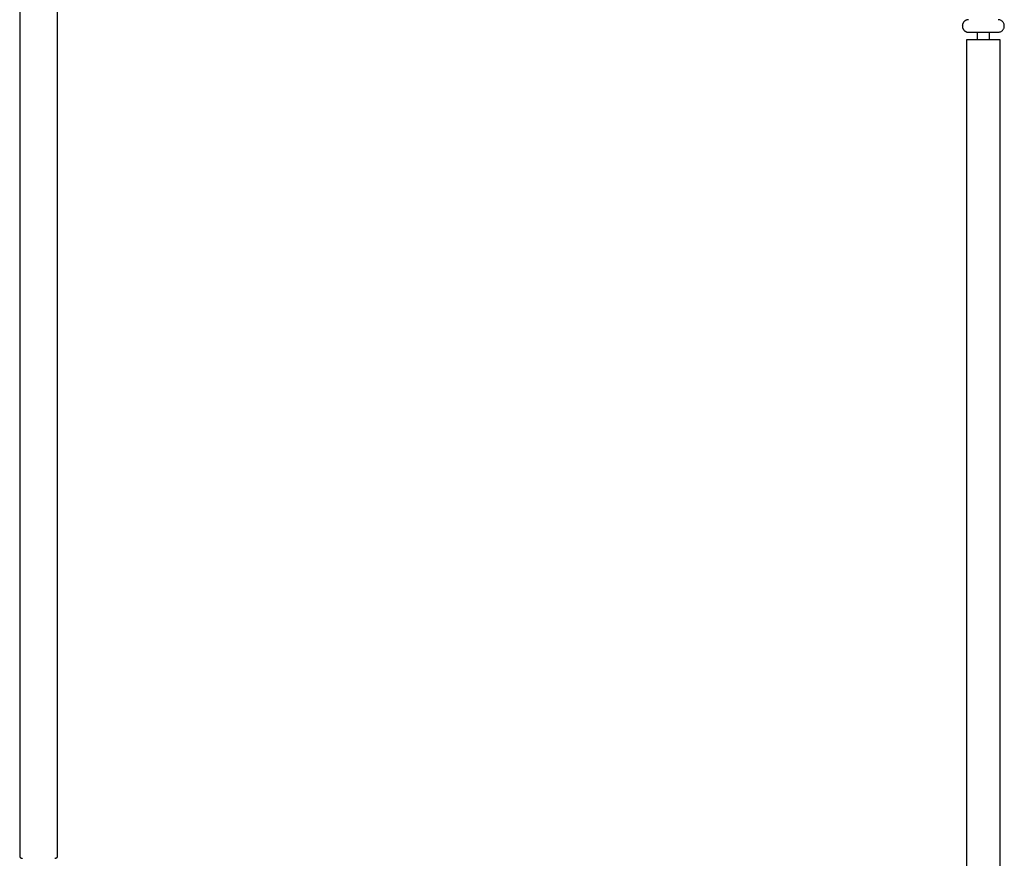
# Model space of a CAD drawing. Extents: x -67 to 67, y -31 to 31.
# Drawn here: x -53 to -48, y -21 to -17 of the extents above; entities that cross this region are included whole.
import ezdxf

# ---------------------------------------------------------------- set-up
doc = ezdxf.new("R2010")
doc.units = 0
doc.layers.get('0').update_dxf_attribs({"linetype": 'CONTINUOUS'})

msp = doc.modelspace()

# ---------------------------------------------------------------- linework, layer by layer
at = {"color": 0}
for points in [[(-52.9, 6.4361), (-52.9, -21.0893)], [(-52.9, 6.4361), (-52.9, -21.0893)], [(-52.9, 6.4361), (-52.9, -21.0893)], [(-52.9, 6.4361), (-52.9, -21.0893)], [(-52.9, 6.4361), (-52.9, -21.0893)], [(-52.9, 6.4361), (-52.9, -21.0893)], [(-52.9, 6.4361), (-52.9, -21.0893)], [(-52.9, 6.4361), (-52.9, -21.0893)], [(-52.9, 6.4361), (-52.9, -21.0893)], [(-52.9, 6.4361), (-52.9, -21.0893)], [(-52.9, 6.4361), (-52.9, -21.0893)], [(-52.9, 6.4361), (-52.9, -21.0893)], [(-52.9, 6.4361), (-52.9, -21.0893)], [(-52.9, 6.4361), (-52.9, -21.0893)], [(-52.9, 6.4361), (-52.9, -21.0893)], [(-52.9, 6.4361), (-52.9, -21.0893)], [(-52.9, 6.4361), (-52.9, -21.0893)], [(-52.9, 6.4361), (-52.9, -21.0893)], [(-52.9, 6.4361), (-52.9, -21.0893)], [(-52.9, 6.4361), (-52.9, -21.0893)], [(-52.9, 6.4361), (-52.9, -21.0893)], [(-52.72, -21.0893), (-52.72, 6.4361)], [(-52.72, -21.0893), (-52.72, 6.4361)], [(-52.72, -21.0893), (-52.72, 6.4361)], [(-52.72, -21.0893), (-52.72, 6.4361)], [(-52.72, -21.0893), (-52.72, 6.4361)], [(-52.72, -21.0893), (-52.72, 6.4361)], [(-52.72, -21.0893), (-52.72, 6.4361)], [(-52.72, -21.0893), (-52.72, 6.4361)], [(-52.72, -21.0893), (-52.72, 6.4361)], [(-52.72, -21.0893), (-52.72, 6.4361)], [(-52.72, -21.0893), (-52.72, 6.4361)], [(-52.72, -21.0893), (-52.72, 6.4361)], [(-52.72, -21.0893), (-52.72, 6.4361)], [(-52.72, -21.0893), (-52.72, 6.4361)], [(-52.72, -21.0893), (-52.72, 6.4361)], [(-52.72, -21.0893), (-52.72, 6.4361)], [(-52.72, -21.0893), (-52.72, 6.4361)], [(-52.72, -21.0893), (-52.72, 6.4361)], [(-52.72, -21.0893), (-52.72, 6.4361)], [(-52.72, -21.0893), (-52.72, 6.4361)], [(-52.72, -21.0893), (-52.72, 6.4361)], [(-48.38, -17.1035), (-48.38, -17.1035), (-48.3813, -17.1035), (-48.3828, -17.1035), (-48.3843, -17.1036), (-48.3858, -17.1039), (-48.3871, -17.1042), (-48.3886, -17.1046), (-48.39, -17.1051), (-48.3915, -17.1057), (-48.3927, -17.1062), (-48.394, -17.1068), (-48.3952, -17.1075), (-48.3966, -17.1084), (-48.3977, -17.1092), (-48.3989, -17.1101), (-48.4, -17.111), (-48.4012, -17.1122), (-48.4012, -17.1122), (-48.4021, -17.1131), (-48.4031, -17.1143), (-48.404, -17.1155), (-48.4049, -17.1167), (-48.4055, -17.1179), (-48.4063, -17.1192), (-48.4069, -17.1204), (-48.4077, -17.1219), (-48.408, -17.1231), (-48.4086, -17.1246), (-48.4089, -17.126), (-48.4094, -17.1275), (-48.4095, -17.129), (-48.4098, -17.1305), (-48.4098, -17.132), (-48.41, -17.1335)], [(-48.21, -17.1335), (-48.21, -17.1335), (-48.2101, -17.1303), (-48.2105, -17.1273), (-48.2112, -17.1244), (-48.2123, -17.1217), (-48.2134, -17.119), (-48.215, -17.1166), (-48.2167, -17.1142), (-48.2187, -17.1122), (-48.2207, -17.1102), (-48.2231, -17.1085), (-48.2255, -17.1069), (-48.2282, -17.1058), (-48.2309, -17.1047), (-48.2338, -17.104), (-48.2368, -17.1036), (-48.24, -17.1035)], [(-48.41, -17.1335), (-48.41, -17.1335), (-48.4098, -17.1347), (-48.4098, -17.1362), (-48.4095, -17.1377), (-48.4094, -17.1392), (-48.4089, -17.1405), (-48.4086, -17.142), (-48.408, -17.1434), (-48.4077, -17.1449), (-48.4069, -17.1461), (-48.4063, -17.1474), (-48.4055, -17.1486), (-48.4049, -17.15), (-48.404, -17.1511), (-48.4031, -17.1523), (-48.4021, -17.1535), (-48.4012, -17.1547), (-48.4012, -17.1547), (-48.4, -17.1556), (-48.3989, -17.1566), (-48.3977, -17.1575), (-48.3966, -17.1584), (-48.3952, -17.159), (-48.394, -17.1598), (-48.3927, -17.1604), (-48.3915, -17.1612), (-48.39, -17.1615), (-48.3886, -17.1621), (-48.3871, -17.1624), (-48.3858, -17.1629), (-48.3843, -17.163), (-48.3828, -17.1633), (-48.3813, -17.1633), (-48.38, -17.1635)], [(-48.38, -17.1635), (-48.38, -17.1635)], [(-48.38, -17.1635), (-48.24, -17.1635)], [(-48.38, -17.1635), (-48.24, -17.1635)], [(-48.38, -17.1635), (-48.24, -17.1635)], [(-48.38, -17.1635), (-48.24, -17.1635)], [(-48.38, -17.1635), (-48.24, -17.1635)], [(-48.38, -17.1635), (-48.24, -17.1635)], [(-48.38, -17.1635), (-48.24, -17.1635)], [(-48.38, -17.1635), (-48.24, -17.1635)], [(-48.38, -17.1635), (-48.24, -17.1635)], [(-48.38, -17.1635), (-48.24, -17.1635)], [(-48.38, -17.1635), (-48.24, -17.1635)], [(-48.38, -17.1635), (-48.24, -17.1635)], [(-48.38, -17.1635), (-48.24, -17.1635)], [(-48.38, -17.1635), (-48.24, -17.1635)], [(-48.38, -17.1635), (-48.24, -17.1635)], [(-48.38, -17.1635), (-48.24, -17.1635)], [(-48.38, -17.1635), (-48.24, -17.1635)], [(-48.38, -17.1635), (-48.24, -17.1635)], [(-48.38, -17.1635), (-48.24, -17.1635)], [(-48.38, -17.1635), (-48.24, -17.1635)], [(-48.38, -17.1635), (-48.24, -17.1635)], [(-48.34, -17.1635), (-48.34, -17.1635)], [(-48.34, -17.1635), (-48.34, -17.2)], [(-48.34, -17.1635), (-48.34, -17.2)], [(-48.34, -17.1635), (-48.34, -17.2)], [(-48.34, -17.1635), (-48.34, -17.2)], [(-48.34, -17.1635), (-48.34, -17.2)], [(-48.34, -17.1635), (-48.34, -17.2)], [(-48.34, -17.1635), (-48.34, -17.2)], [(-48.34, -17.1635), (-48.34, -17.2)], [(-48.34, -17.1635), (-48.34, -17.2)], [(-48.34, -17.1635), (-48.34, -17.2)], [(-48.34, -17.1635), (-48.34, -17.2)], [(-48.34, -17.1635), (-48.34, -17.2)], [(-48.34, -17.1635), (-48.34, -17.2)], [(-48.34, -17.1635), (-48.34, -17.2)], [(-48.34, -17.1635), (-48.34, -17.2)], [(-48.34, -17.1635), (-48.34, -17.2)], [(-48.34, -17.1635), (-48.34, -17.2)], [(-48.34, -17.1635), (-48.34, -17.2)], [(-48.34, -17.1635), (-48.34, -17.2)], [(-48.34, -17.1635), (-48.34, -17.2)], [(-48.34, -17.1635), (-48.34, -17.2)], [(-48.28, -17.1635), (-48.28, -17.1635)], [(-48.28, -17.2), (-48.28, -17.1635)], [(-48.28, -17.2), (-48.28, -17.1635)], [(-48.28, -17.2), (-48.28, -17.1635)], [(-48.28, -17.2), (-48.28, -17.1635)], [(-48.28, -17.2), (-48.28, -17.1635)], [(-48.28, -17.2), (-48.28, -17.1635)], [(-48.28, -17.2), (-48.28, -17.1635)], [(-48.28, -17.2), (-48.28, -17.1635)], [(-48.28, -17.2), (-48.28, -17.1635)], [(-48.28, -17.2), (-48.28, -17.1635)], [(-48.28, -17.2), (-48.28, -17.1635)], [(-48.28, -17.2), (-48.28, -17.1635)], [(-48.28, -17.2), (-48.28, -17.1635)], [(-48.28, -17.2), (-48.28, -17.1635)], [(-48.28, -17.2), (-48.28, -17.1635)], [(-48.28, -17.2), (-48.28, -17.1635)], [(-48.28, -17.2), (-48.28, -17.1635)], [(-48.28, -17.2), (-48.28, -17.1635)], [(-48.28, -17.2), (-48.28, -17.1635)], [(-48.28, -17.2), (-48.28, -17.1635)], [(-48.28, -17.2), (-48.28, -17.1635)], [(-48.24, -17.1635), (-48.24, -17.1635), (-48.2368, -17.1632), (-48.2338, -17.1628), (-48.2309, -17.162), (-48.2282, -17.161), (-48.2255, -17.1596), (-48.2231, -17.1582), (-48.2207, -17.1564), (-48.2187, -17.1546), (-48.2167, -17.1523), (-48.215, -17.1501), (-48.2134, -17.1475), (-48.2123, -17.145), (-48.2112, -17.1421), (-48.2105, -17.1394), (-48.2101, -17.1364), (-48.21, -17.1335)], [(-48.24, -17.1635), (-48.24, -17.1635)], [(-48.39, -17.2), (-48.39, -17.2)], [(-48.31, -17.2), (-48.39, -17.2)], [(-48.31, -17.2), (-48.39, -17.2)], [(-48.31, -17.2), (-48.39, -17.2)], [(-48.31, -17.2), (-48.39, -17.2)], [(-48.31, -17.2), (-48.39, -17.2)], [(-48.31, -17.2), (-48.39, -17.2)], [(-48.31, -17.2), (-48.39, -17.2)], [(-48.31, -17.2), (-48.39, -17.2)], [(-48.31, -17.2), (-48.39, -17.2)], [(-48.31, -17.2), (-48.39, -17.2)], [(-48.31, -17.2), (-48.39, -17.2)], [(-48.31, -17.2), (-48.39, -17.2)], [(-48.31, -17.2), (-48.39, -17.2)], [(-48.31, -17.2), (-48.39, -17.2)], [(-48.31, -17.2), (-48.39, -17.2)], [(-48.31, -17.2), (-48.39, -17.2)], [(-48.31, -17.2), (-48.39, -17.2)], [(-48.31, -17.2), (-48.39, -17.2)], [(-48.31, -17.2), (-48.39, -17.2)], [(-48.31, -17.2), (-48.39, -17.2)], [(-48.31, -17.2), (-48.39, -17.2)], [(-48.39, -17.2), (-48.39, -17.2)], [(-48.39, -17.2), (-48.39, -27.594)], [(-48.39, -17.2), (-48.39, -27.594)], [(-48.39, -17.2), (-48.39, -27.594)], [(-48.39, -17.2), (-48.39, -27.594)], [(-48.39, -17.2), (-48.39, -27.594)], [(-48.39, -17.2), (-48.39, -27.594)], [(-48.39, -17.2), (-48.39, -27.594)], [(-48.39, -17.2), (-48.39, -27.594)], [(-48.39, -17.2), (-48.39, -27.594)], [(-48.39, -17.2), (-48.39, -27.594)], [(-48.39, -17.2), (-48.39, -27.594)], [(-48.39, -17.2), (-48.39, -27.594)], [(-48.39, -17.2), (-48.39, -27.594)], [(-48.39, -17.2), (-48.39, -27.594)], [(-48.39, -17.2), (-48.39, -27.594)], [(-48.39, -17.2), (-48.39, -27.594)], [(-48.39, -17.2), (-48.39, -27.594)], [(-48.39, -17.2), (-48.39, -27.594)], [(-48.39, -17.2), (-48.39, -27.594)], [(-48.39, -17.2), (-48.39, -27.594)], [(-48.39, -17.2), (-48.39, -27.594)], [(-48.34, -17.2), (-48.34, -17.2)], [(-48.31, -17.2), (-48.31, -17.2)], [(-48.31, -17.2), (-48.31, -17.2)], [(-48.23, -17.2), (-48.31, -17.2)], [(-48.23, -17.2), (-48.31, -17.2)], [(-48.23, -17.2), (-48.31, -17.2)], [(-48.23, -17.2), (-48.31, -17.2)], [(-48.23, -17.2), (-48.31, -17.2)], [(-48.23, -17.2), (-48.31, -17.2)], [(-48.23, -17.2), (-48.31, -17.2)], [(-48.23, -17.2), (-48.31, -17.2)], [(-48.23, -17.2), (-48.31, -17.2)], [(-48.23, -17.2), (-48.31, -17.2)], [(-48.23, -17.2), (-48.31, -17.2)], [(-48.23, -17.2), (-48.31, -17.2)], [(-48.23, -17.2), (-48.31, -17.2)], [(-48.23, -17.2), (-48.31, -17.2)], [(-48.23, -17.2), (-48.31, -17.2)], [(-48.23, -17.2), (-48.31, -17.2)], [(-48.23, -17.2), (-48.31, -17.2)], [(-48.23, -17.2), (-48.31, -17.2)], [(-48.23, -17.2), (-48.31, -17.2)], [(-48.23, -17.2), (-48.31, -17.2)], [(-48.23, -17.2), (-48.31, -17.2)], [(-48.28, -17.2), (-48.28, -17.2)], [(-48.23, -17.2), (-48.23, -17.2)], [(-48.23, -17.2), (-48.23, -17.2)], [(-48.23, -27.594), (-48.23, -17.2)], [(-48.23, -27.594), (-48.23, -17.2)], [(-48.23, -27.594), (-48.23, -17.2)], [(-48.23, -27.594), (-48.23, -17.2)], [(-48.23, -27.594), (-48.23, -17.2)], [(-48.23, -27.594), (-48.23, -17.2)], [(-48.23, -27.594), (-48.23, -17.2)], [(-48.23, -27.594), (-48.23, -17.2)], [(-48.23, -27.594), (-48.23, -17.2)], [(-48.23, -27.594), (-48.23, -17.2)], [(-48.23, -27.594), (-48.23, -17.2)], [(-48.23, -27.594), (-48.23, -17.2)], [(-48.23, -27.594), (-48.23, -17.2)], [(-48.23, -27.594), (-48.23, -17.2)], [(-48.23, -27.594), (-48.23, -17.2)], [(-48.23, -27.594), (-48.23, -17.2)], [(-48.23, -27.594), (-48.23, -17.2)], [(-48.23, -27.594), (-48.23, -17.2)], [(-48.23, -27.594), (-48.23, -17.2)], [(-48.23, -27.594), (-48.23, -17.2)], [(-48.23, -27.594), (-48.23, -17.2)], [(-52.9, -21.0892), (-52.8999, -21.09), (-52.8999, -21.09), (-52.8996, -21.09), (-52.8996, -21.09), (-52.8996, -21.09), (-52.8996, -21.09), (-52.8996, -21.09), (-52.8996, -21.09), (-52.8996, -21.09), (-52.8996, -21.0903), (-52.8995, -21.0903), (-52.8995, -21.0903), (-52.8995, -21.0903), (-52.8995, -21.0905), (-52.8995, -21.0905), (-52.8995, -21.0905), (-52.8995, -21.0905), (-52.8995, -21.0908), (-52.8995, -21.0908), (-52.8992, -21.0908), (-52.8992, -21.0908), (-52.8992, -21.0908), (-52.8992, -21.0908), (-52.8992, -21.0908), (-52.8992, -21.0908), (-52.8992, -21.0908), (-52.8992, -21.0911), (-52.8989, -21.0911), (-52.8989, -21.0911), (-52.8989, -21.0911), (-52.8989, -21.0913), (-52.8989, -21.0913), (-52.8989, -21.0913), (-52.8989, -21.0913), (-52.8989, -21.0916), (-52.8989, -21.0916), (-52.8986, -21.0916), (-52.8986, -21.0916), (-52.8986, -21.0916), (-52.8986, -21.0916), (-52.8983, -21.0916), (-52.8983, -21.0916), (-52.8983, -21.0916), (-52.8983, -21.0919), (-52.898, -21.0919), (-52.898, -21.0919), (-52.898, -21.0919), (-52.898, -21.0921), (-52.8979, -21.0921), (-52.8979, -21.0921), (-52.8979, -21.0921), (-52.8979, -21.0924), (-52.8979, -21.0924), (-52.8976, -21.0924), (-52.8976, -21.0924), (-52.8976, -21.0924), (-52.8976, -21.0924), (-52.8973, -21.0924), (-52.8973, -21.0924), (-52.8973, -21.0924), (-52.8973, -21.0927), (-52.897, -21.0927), (-52.897, -21.0927), (-52.897, -21.0927), (-52.897, -21.0929), (-52.8967, -21.0929), (-52.8967, -21.0929), (-52.8967, -21.0929), (-52.8967, -21.0932), (-52.8967, -21.0932), (-52.8964, -21.0932), (-52.8964, -21.0932), (-52.8962, -21.0932), (-52.8962, -21.0932), (-52.8959, -21.0932), (-52.8959, -21.0932), (-52.8959, -21.0932), (-52.8959, -21.0935), (-52.8956, -21.0935), (-52.8956, -21.0935), (-52.8956, -21.0935), (-52.8956, -21.0937), (-52.8953, -21.0937), (-52.8953, -21.0937), (-52.8953, -21.0937), (-52.8953, -21.094), (-52.8953, -21.094), (-52.895, -21.094), (-52.895, -21.094), (-52.8947, -21.094), (-52.8947, -21.094), (-52.8944, -21.094), (-52.8944, -21.094), (-52.8944, -21.094), (-52.8944, -21.0943), (-52.8941, -21.0943), (-52.8941, -21.0943), (-52.8938, -21.0943), (-52.8938, -21.0944), (-52.8935, -21.0944), (-52.8935, -21.0944), (-52.8935, -21.0944), (-52.8935, -21.0947), (-52.8935, -21.0947), (-52.8932, -21.0947), (-52.8932, -21.0947), (-52.8929, -21.0947), (-52.8929, -21.0947), (-52.8926, -21.0947), (-52.8926, -21.0947), (-52.8924, -21.0947), (-52.8924, -21.095), (-52.8921, -21.095), (-52.8921, -21.095), (-52.8918, -21.095), (-52.8918, -21.0952), (-52.8915, -21.0952), (-52.8915, -21.0952), (-52.8915, -21.0952), (-52.8915, -21.0955), (-52.8915, -21.0955), (-52.8912, -21.0955), (-52.8912, -21.0955), (-52.8909, -21.0955), (-52.8909, -21.0955), (-52.8906, -21.0955), (-52.8906, -21.0955), (-52.8903, -21.0955), (-52.8903, -21.0958), (-52.89, -21.0958), (-52.89, -21.0958), (-52.8897, -21.0958), (-52.8897, -21.0959), (-52.8894, -21.0959), (-52.8894, -21.0959), (-52.8892, -21.0959), (-52.8892, -21.0962), (-52.8892, -21.0962), (-52.8889, -21.0962), (-52.8888, -21.0962), (-52.8885, -21.0962), (-52.8885, -21.0962), (-52.8882, -21.0962), (-52.8882, -21.0962), (-52.8879, -21.0962), (-52.8879, -21.0965)], [(-52.9, -21.0892), (-52.9, -21.0893), (-52.9, -21.0893), (-52.9, -21.0893), (-52.9, -21.0893), (-52.9, -21.0893), (-52.9, -21.0893), (-52.9, -21.0893), (-52.9, -21.0893), (-52.9, -21.0893), (-52.9, -21.0893), (-52.9, -21.0893), (-52.9, -21.0893), (-52.9, -21.0893), (-52.9, -21.0893), (-52.9, -21.0893), (-52.9, -21.0893), (-52.9, -21.0893), (-52.9, -21.0893)], [(-52.9, -21.0893), (-52.9, -21.0893)], [(-52.9, -21.0893), (-52.9, -21.0893), (-52.9, -21.0893), (-52.9, -21.0893), (-52.9, -21.0893), (-52.9, -21.0893), (-52.9, -21.0893), (-52.9, -21.0893), (-52.9, -21.0893), (-52.9, -21.0893), (-52.9, -21.0893), (-52.9, -21.0893), (-52.9, -21.0893), (-52.9, -21.0893), (-52.9, -21.0893), (-52.9, -21.0893), (-52.9, -21.0893), (-52.9, -21.0893), (-52.9, -21.0893), (-52.9, -21.0893), (-52.9, -21.0893), (-52.9, -21.0893), (-52.9, -21.0893), (-52.9, -21.0893), (-52.9, -21.0893), (-52.9, -21.0893), (-52.9, -21.0893), (-52.9, -21.0893), (-52.9, -21.0893), (-52.9, -21.0893), (-52.9, -21.0893), (-52.9, -21.0893), (-52.9, -21.0893), (-52.9, -21.0893), (-52.9, -21.0893), (-52.9, -21.0893), (-52.9, -21.0893), (-52.9, -21.0893), (-52.9, -21.0893), (-52.9, -21.0893), (-52.9, -21.0893), (-52.9, -21.0893), (-52.9, -21.0893), (-52.9, -21.0893), (-52.9, -21.0893), (-52.9, -21.0893), (-52.9, -21.0893), (-52.9, -21.0893), (-52.9, -21.0893), (-52.9, -21.0893), (-52.9, -21.0893), (-52.9, -21.0893), (-52.9, -21.0893), (-52.9, -21.0893), (-52.9, -21.0893), (-52.9, -21.0893), (-52.9, -21.0893), (-52.9, -21.0893), (-52.9, -21.0893), (-52.9, -21.0893), (-52.9, -21.0893), (-52.9, -21.0893), (-52.9, -21.0893), (-52.9, -21.0893), (-52.9, -21.0893), (-52.9, -21.0893), (-52.9, -21.0893), (-52.9, -21.0893), (-52.9, -21.0893), (-52.9, -21.0893), (-52.9, -21.0893), (-52.9, -21.0893), (-52.9, -21.0893), (-52.9, -21.0893), (-52.9, -21.0893), (-52.9, -21.0893), (-52.9, -21.0893), (-52.9, -21.0893), (-52.9, -21.0893), (-52.9, -21.0893), (-52.9, -21.0893), (-52.9, -21.0893), (-52.9, -21.0893), (-52.9, -21.0893), (-52.9, -21.0893), (-52.9, -21.0893), (-52.9, -21.0893), (-52.9, -21.0893), (-52.9, -21.0893), (-52.9, -21.0893), (-52.9, -21.0893), (-52.9, -21.0893), (-52.9, -21.0893), (-52.9, -21.0893), (-52.9, -21.0893), (-52.9, -21.0893), (-52.9, -21.0893), (-52.9, -21.0893), (-52.9, -21.0893), (-52.9, -21.0893), (-52.9, -21.0893), (-52.9, -21.0893), (-52.9, -21.0893), (-52.9, -21.0893), (-52.9, -21.0893), (-52.9, -21.0893), (-52.9, -21.0893), (-52.9, -21.0893), (-52.9, -21.0893), (-52.9, -21.0893), (-52.9, -21.0893), (-52.9, -21.0893), (-52.9, -21.0893), (-52.9, -21.0893), (-52.9, -21.0893), (-52.9, -21.0893), (-52.9, -21.0893), (-52.9, -21.0893), (-52.9, -21.0893), (-52.9, -21.0893), (-52.9, -21.0893), (-52.9, -21.0893), (-52.9, -21.0893), (-52.9, -21.0893), (-52.9, -21.0893), (-52.9, -21.0893), (-52.9, -21.0893), (-52.9, -21.0893), (-52.9, -21.0893), (-52.9, -21.0893), (-52.9, -21.0893), (-52.9, -21.0893), (-52.9, -21.0893), (-52.9, -21.0893), (-52.9, -21.0893), (-52.9, -21.0893), (-52.9, -21.0893), (-52.9, -21.0893), (-52.9, -21.0893), (-52.9, -21.0893), (-52.9, -21.0893), (-52.9, -21.0893), (-52.9, -21.0893), (-52.9, -21.0893), (-52.9, -21.0893), (-52.9, -21.0893), (-52.9, -21.0893), (-52.9, -21.0893), (-52.9, -21.0893), (-52.9, -21.0893), (-52.9, -21.0893), (-52.9, -21.0893), (-52.9, -21.0893), (-52.9, -21.0893), (-52.9, -21.0893), (-52.9, -21.0893), (-52.9, -21.0893), (-52.9, -21.0893), (-52.9, -21.0893), (-52.9, -21.0893), (-52.9, -21.0893), (-52.9, -21.0893), (-52.9, -21.0893), (-52.9, -21.0893), (-52.9, -21.0893), (-52.9, -21.0893), (-52.9, -21.0893), (-52.9, -21.0893), (-52.9, -21.0893), (-52.9, -21.0893), (-52.9, -21.0893), (-52.9, -21.0893), (-52.9, -21.0893), (-52.9, -21.0893), (-52.9, -21.0893), (-52.9, -21.0893), (-52.9, -21.0893), (-52.9, -21.0893), (-52.9, -21.0893), (-52.9, -21.0893), (-52.9, -21.0893), (-52.9, -21.0893), (-52.9, -21.0893), (-52.9, -21.0893), (-52.9, -21.0893), (-52.9, -21.0893), (-52.9, -21.0893), (-52.9, -21.0893), (-52.9, -21.0893), (-52.9, -21.0893), (-52.9, -21.0893), (-52.9, -21.0893), (-52.9, -21.0893), (-52.9, -21.0893), (-52.9, -21.0893), (-52.9, -21.0893), (-52.9, -21.0893), (-52.9, -21.0893), (-52.9, -21.0893), (-52.9, -21.0893), (-52.9, -21.0893), (-52.9, -21.0893), (-52.9, -21.0893), (-52.9, -21.0893), (-52.9, -21.0893), (-52.9, -21.0893), (-52.9, -21.0893), (-52.9, -21.0893), (-52.9, -21.0893), (-52.9, -21.0893), (-52.9, -21.0893), (-52.9, -21.0893), (-52.9, -21.0893), (-52.9, -21.0893), (-52.9, -21.0893), (-52.9, -21.0893), (-52.9, -21.0893), (-52.9, -21.0893), (-52.9, -21.0893), (-52.9, -21.0893), (-52.9, -21.0893), (-52.9, -21.0893), (-52.9, -21.0893), (-52.9, -21.0893), (-52.9, -21.0893), (-52.9, -21.0893), (-52.9, -21.0893), (-52.9, -21.0893), (-52.9, -21.0893), (-52.9, -21.0893), (-52.9, -21.0893), (-52.9, -21.0893), (-52.9, -21.0893), (-52.9, -21.0893), (-52.9, -21.0893), (-52.9, -21.0893), (-52.9, -21.0893), (-52.9, -21.0893), (-52.9, -21.0893), (-52.9, -21.0893), (-52.9, -21.0893), (-52.9, -21.0893), (-52.9, -21.0893), (-52.9, -21.0893), (-52.9, -21.0893), (-52.9, -21.0893), (-52.9, -21.0893), (-52.9, -21.0893), (-52.9, -21.0893), (-52.9, -21.0893), (-52.9, -21.0893), (-52.9, -21.0893), (-52.9, -21.0893), (-52.9, -21.0893), (-52.9, -21.0893), (-52.9, -21.0893), (-52.9, -21.0893), (-52.9, -21.0893), (-52.9, -21.0893), (-52.9, -21.0893), (-52.9, -21.0893), (-52.9, -21.0893), (-52.9, -21.0893), (-52.9, -21.0893), (-52.9, -21.0893), (-52.9, -21.0893), (-52.9, -21.0893), (-52.9, -21.0893), (-52.9, -21.0893), (-52.9, -21.0893), (-52.9, -21.0893), (-52.9, -21.0893), (-52.9, -21.0893), (-52.9, -21.0893), (-52.9, -21.0893), (-52.9, -21.0893), (-52.9, -21.0893), (-52.9, -21.0893), (-52.9, -21.0893), (-52.9, -21.0893), (-52.9, -21.0893), (-52.9, -21.0893), (-52.9, -21.0893), (-52.9, -21.0893), (-52.9, -21.0893), (-52.9, -21.0893), (-52.9, -21.0893), (-52.9, -21.0893), (-52.9, -21.0893), (-52.9, -21.0893), (-52.9, -21.0893), (-52.9, -21.0893), (-52.9, -21.0893), (-52.9, -21.0893), (-52.9, -21.0893), (-52.9, -21.0893), (-52.9, -21.0893), (-52.9, -21.0893), (-52.9, -21.0893), (-52.9, -21.0893), (-52.9, -21.0893), (-52.9, -21.0893), (-52.9, -21.0893), (-52.9, -21.0893), (-52.9, -21.0893), (-52.9, -21.0893), (-52.9, -21.0893), (-52.9, -21.0893), (-52.9, -21.0893), (-52.9, -21.0893), (-52.9, -21.0893), (-52.9, -21.0893), (-52.9, -21.0893), (-52.9, -21.0893), (-52.9, -21.0893), (-52.9, -21.0893), (-52.9, -21.0893), (-52.9, -21.0893), (-52.9, -21.0893), (-52.9, -21.0893), (-52.9, -21.0893), (-52.9, -21.0893), (-52.9, -21.0893), (-52.9, -21.0893), (-52.9, -21.0893), (-52.9, -21.0893), (-52.9, -21.0893), (-52.9, -21.0893), (-52.9, -21.0893), (-52.9, -21.0893), (-52.9, -21.0893), (-52.9, -21.0893), (-52.9, -21.0893), (-52.9, -21.0893), (-52.9, -21.0893), (-52.9, -21.0893), (-52.9, -21.0893), (-52.9, -21.0893), (-52.9, -21.0893), (-52.9, -21.0893), (-52.9, -21.0893), (-52.9, -21.0893), (-52.9, -21.0893), (-52.9, -21.0893), (-52.9, -21.0893), (-52.9, -21.0893), (-52.9, -21.0893), (-52.9, -21.0893), (-52.9, -21.0893), (-52.9, -21.0893), (-52.9, -21.0893), (-52.9, -21.0893), (-52.9, -21.0893), (-52.9, -21.0893), (-52.9, -21.0893), (-52.9, -21.0893), (-52.9, -21.0893), (-52.9, -21.0893), (-52.9, -21.0893), (-52.9, -21.0893), (-52.9, -21.0893), (-52.9, -21.0893), (-52.9, -21.0893), (-52.9, -21.0893), (-52.9, -21.0893), (-52.9, -21.0893), (-52.9, -21.0893), (-52.9, -21.0893), (-52.9, -21.0893), (-52.9, -21.0893), (-52.9, -21.0893), (-52.9, -21.0893), (-52.9, -21.0893), (-52.9, -21.0893), (-52.9, -21.0893), (-52.9, -21.0893), (-52.9, -21.0893), (-52.9, -21.0893), (-52.9, -21.0893), (-52.9, -21.0893), (-52.9, -21.0893), (-52.9, -21.0893), (-52.9, -21.0893), (-52.9, -21.0893), (-52.9, -21.0893), (-52.9, -21.0893), (-52.9, -21.0893), (-52.9, -21.0893), (-52.9, -21.0893), (-52.9, -21.0893), (-52.9, -21.0893), (-52.9, -21.0893), (-52.9, -21.0893), (-52.9, -21.0893), (-52.9, -21.0893), (-52.9, -21.0893), (-52.9, -21.0893), (-52.9, -21.0893), (-52.9, -21.0893), (-52.9, -21.0893), (-52.9, -21.0893), (-52.9, -21.0893), (-52.9, -21.0893), (-52.9, -21.0893), (-52.9, -21.0893), (-52.9, -21.0893), (-52.9, -21.0893), (-52.9, -21.0893), (-52.9, -21.0893), (-52.9, -21.0893), (-52.9, -21.0893), (-52.9, -21.0893), (-52.9, -21.0893), (-52.9, -21.0893), (-52.9, -21.0893), (-52.9, -21.0893), (-52.9, -21.0893), (-52.9, -21.0893), (-52.9, -21.0893), (-52.9, -21.0893), (-52.9, -21.0893), (-52.9, -21.0893), (-52.9, -21.0893), (-52.9, -21.0893), (-52.9, -21.0893), (-52.9, -21.0893), (-52.9, -21.0893), (-52.9, -21.0893), (-52.9, -21.0893), (-52.9, -21.0893), (-52.9, -21.0893), (-52.9, -21.0893), (-52.9, -21.0893), (-52.9, -21.0893), (-52.9, -21.0893), (-52.9, -21.0893), (-52.9, -21.0893), (-52.9, -21.0893), (-52.9, -21.0893), (-52.9, -21.0893), (-52.9, -21.0893), (-52.9, -21.0893), (-52.9, -21.0893), (-52.9, -21.0893), (-52.9, -21.0893), (-52.9, -21.0893), (-52.9, -21.0893), (-52.9, -21.0893), (-52.9, -21.0893), (-52.9, -21.0893), (-52.9, -21.0893), (-52.9, -21.0893), (-52.9, -21.0893), (-52.9, -21.0893), (-52.9, -21.0893), (-52.9, -21.0893), (-52.9, -21.0893), (-52.9, -21.0893), (-52.9, -21.0893), (-52.9, -21.0893), (-52.9, -21.0893)], [(-52.732, -21.0965), (-52.7317, -21.0962), (-52.7317, -21.0962), (-52.7314, -21.0962), (-52.7314, -21.0962), (-52.7311, -21.0962), (-52.7311, -21.0962), (-52.7308, -21.0962), (-52.7308, -21.0962), (-52.7308, -21.0962), (-52.7305, -21.0959), (-52.7305, -21.0959), (-52.7302, -21.0959), (-52.7302, -21.0959), (-52.7299, -21.0958), (-52.7299, -21.0958), (-52.7296, -21.0958), (-52.7296, -21.0958), (-52.7293, -21.0955), (-52.7293, -21.0955), (-52.729, -21.0955), (-52.729, -21.0955), (-52.7287, -21.0955), (-52.7287, -21.0955), (-52.7285, -21.0955), (-52.7285, -21.0955), (-52.7285, -21.0955), (-52.7282, -21.0952), (-52.7282, -21.0952), (-52.7279, -21.0952), (-52.7279, -21.0952), (-52.7276, -21.095), (-52.7276, -21.095), (-52.7274, -21.095), (-52.7274, -21.095), (-52.7271, -21.0947), (-52.7271, -21.0947), (-52.7268, -21.0947), (-52.7268, -21.0947), (-52.7265, -21.0947), (-52.7265, -21.0947), (-52.7265, -21.0947), (-52.7265, -21.0947), (-52.7265, -21.0947), (-52.7262, -21.0944), (-52.7262, -21.0944), (-52.7259, -21.0944), (-52.7259, -21.0944), (-52.7256, -21.0943), (-52.7256, -21.0943), (-52.7256, -21.0943), (-52.7256, -21.0943), (-52.7253, -21.094), (-52.7253, -21.094), (-52.7251, -21.094), (-52.7251, -21.094), (-52.7248, -21.094), (-52.7248, -21.094), (-52.7248, -21.094), (-52.7248, -21.094), (-52.7248, -21.094), (-52.7245, -21.0937), (-52.7245, -21.0937), (-52.7242, -21.0937), (-52.7242, -21.0937), (-52.7239, -21.0936), (-52.7239, -21.0936), (-52.7239, -21.0936), (-52.7239, -21.0936), (-52.7236, -21.0933), (-52.7236, -21.0933), (-52.7236, -21.0933), (-52.7236, -21.0933), (-52.7233, -21.0933), (-52.7233, -21.0933), (-52.7233, -21.0933), (-52.7233, -21.0933), (-52.7233, -21.0933), (-52.723, -21.093), (-52.723, -21.093), (-52.723, -21.093), (-52.723, -21.093), (-52.7227, -21.0927), (-52.7227, -21.0927), (-52.7227, -21.0927), (-52.7227, -21.0927), (-52.7224, -21.0924), (-52.7224, -21.0924), (-52.7224, -21.0924), (-52.7224, -21.0924), (-52.7221, -21.0924), (-52.7221, -21.0924), (-52.7221, -21.0924), (-52.7221, -21.0924), (-52.7221, -21.0924), (-52.7218, -21.0921), (-52.7218, -21.0921), (-52.7218, -21.0919), (-52.7218, -21.0919), (-52.7215, -21.0916), (-52.7215, -21.0916), (-52.7215, -21.0916), (-52.7215, -21.0916), (-52.7212, -21.0913), (-52.7212, -21.0913), (-52.7212, -21.0913), (-52.7212, -21.0913), (-52.721, -21.091), (-52.721, -21.091), (-52.721, -21.091), (-52.721, -21.091), (-52.721, -21.091), (-52.7207, -21.0907), (-52.7207, -21.0907), (-52.7207, -21.0904), (-52.7207, -21.0904), (-52.7204, -21.0901), (-52.7204, -21.0901), (-52.7204, -21.0901), (-52.7204, -21.0901), (-52.7201, -21.0898), (-52.7201, -21.0898), (-52.7201, -21.0895), (-52.7201, -21.0895), (-52.72, -21.0892), (-52.72, -21.0892), (-52.72, -21.0892), (-52.72, -21.0892)], [(-52.72, -21.0893), (-52.72, -21.0893), (-52.72, -21.0893), (-52.72, -21.0893), (-52.72, -21.0893), (-52.72, -21.0893), (-52.72, -21.0893), (-52.72, -21.0893), (-52.72, -21.0893), (-52.72, -21.0893), (-52.72, -21.0893), (-52.72, -21.0893), (-52.72, -21.0893), (-52.72, -21.0893), (-52.72, -21.0893), (-52.72, -21.0893), (-52.72, -21.0893), (-52.72, -21.0893), (-52.72, -21.0892)], [(-52.72, -21.0893), (-52.72, -21.0893)], [(-52.72, -21.0893), (-52.72, -21.0893), (-52.72, -21.0893), (-52.72, -21.0893), (-52.72, -21.0893), (-52.72, -21.0893), (-52.72, -21.0893), (-52.72, -21.0893), (-52.72, -21.0893), (-52.72, -21.0893), (-52.72, -21.0893), (-52.72, -21.0893), (-52.72, -21.0893), (-52.72, -21.0893), (-52.72, -21.0893), (-52.72, -21.0893), (-52.72, -21.0893), (-52.72, -21.0893), (-52.72, -21.0893), (-52.72, -21.0893), (-52.72, -21.0893), (-52.72, -21.0893), (-52.72, -21.0893), (-52.72, -21.0893), (-52.72, -21.0893), (-52.72, -21.0893), (-52.72, -21.0893), (-52.72, -21.0893), (-52.72, -21.0893), (-52.72, -21.0893), (-52.72, -21.0893), (-52.72, -21.0893), (-52.72, -21.0893), (-52.72, -21.0893), (-52.72, -21.0893), (-52.72, -21.0893), (-52.72, -21.0893), (-52.72, -21.0893), (-52.72, -21.0893), (-52.72, -21.0893), (-52.72, -21.0893), (-52.72, -21.0893), (-52.72, -21.0893), (-52.72, -21.0893), (-52.72, -21.0893), (-52.72, -21.0893), (-52.72, -21.0893), (-52.72, -21.0893), (-52.72, -21.0893), (-52.72, -21.0893), (-52.72, -21.0893), (-52.72, -21.0893), (-52.72, -21.0893), (-52.72, -21.0893), (-52.72, -21.0893), (-52.72, -21.0893), (-52.72, -21.0893), (-52.72, -21.0893), (-52.72, -21.0893), (-52.72, -21.0893), (-52.72, -21.0893), (-52.72, -21.0893), (-52.72, -21.0893), (-52.72, -21.0893), (-52.72, -21.0893), (-52.72, -21.0893), (-52.72, -21.0893), (-52.72, -21.0893), (-52.72, -21.0893), (-52.72, -21.0893), (-52.72, -21.0893), (-52.72, -21.0893), (-52.72, -21.0893), (-52.72, -21.0893), (-52.72, -21.0893), (-52.72, -21.0893), (-52.72, -21.0893), (-52.72, -21.0893), (-52.72, -21.0893), (-52.72, -21.0893), (-52.72, -21.0893), (-52.72, -21.0893), (-52.72, -21.0893), (-52.72, -21.0893), (-52.72, -21.0893), (-52.72, -21.0893), (-52.72, -21.0893), (-52.72, -21.0893), (-52.72, -21.0893), (-52.72, -21.0893), (-52.72, -21.0893), (-52.72, -21.0893), (-52.72, -21.0893), (-52.72, -21.0893), (-52.72, -21.0893), (-52.72, -21.0893), (-52.72, -21.0893), (-52.72, -21.0893), (-52.72, -21.0893), (-52.72, -21.0893), (-52.72, -21.0893), (-52.72, -21.0893), (-52.72, -21.0893), (-52.72, -21.0893), (-52.72, -21.0893), (-52.72, -21.0893), (-52.72, -21.0893), (-52.72, -21.0893), (-52.72, -21.0893), (-52.72, -21.0893), (-52.72, -21.0893), (-52.72, -21.0893), (-52.72, -21.0893), (-52.72, -21.0893), (-52.72, -21.0893), (-52.72, -21.0893), (-52.72, -21.0893), (-52.72, -21.0893), (-52.72, -21.0893), (-52.72, -21.0893), (-52.72, -21.0893), (-52.72, -21.0893), (-52.72, -21.0893), (-52.72, -21.0893), (-52.72, -21.0893), (-52.72, -21.0893), (-52.72, -21.0893), (-52.72, -21.0893), (-52.72, -21.0893), (-52.72, -21.0893), (-52.72, -21.0893), (-52.72, -21.0893), (-52.72, -21.0893), (-52.72, -21.0893), (-52.72, -21.0893), (-52.72, -21.0893), (-52.72, -21.0893), (-52.72, -21.0893), (-52.72, -21.0893), (-52.72, -21.0893), (-52.72, -21.0893), (-52.72, -21.0893), (-52.72, -21.0893), (-52.72, -21.0893), (-52.72, -21.0893), (-52.72, -21.0893), (-52.72, -21.0893), (-52.72, -21.0893), (-52.72, -21.0893), (-52.72, -21.0893), (-52.72, -21.0893), (-52.72, -21.0893), (-52.72, -21.0893), (-52.72, -21.0893), (-52.72, -21.0893), (-52.72, -21.0893), (-52.72, -21.0893), (-52.72, -21.0893), (-52.72, -21.0893), (-52.72, -21.0893), (-52.72, -21.0893), (-52.72, -21.0893), (-52.72, -21.0893), (-52.72, -21.0893), (-52.72, -21.0893), (-52.72, -21.0893), (-52.72, -21.0893), (-52.72, -21.0893), (-52.72, -21.0893), (-52.72, -21.0893), (-52.72, -21.0893), (-52.72, -21.0893), (-52.72, -21.0893), (-52.72, -21.0893), (-52.72, -21.0893), (-52.72, -21.0893), (-52.72, -21.0893), (-52.72, -21.0893), (-52.72, -21.0893), (-52.72, -21.0893), (-52.72, -21.0893), (-52.72, -21.0893), (-52.72, -21.0893), (-52.72, -21.0893), (-52.72, -21.0893), (-52.72, -21.0893), (-52.72, -21.0893), (-52.72, -21.0893), (-52.72, -21.0893), (-52.72, -21.0893), (-52.72, -21.0893), (-52.72, -21.0893), (-52.72, -21.0893), (-52.72, -21.0893), (-52.72, -21.0893), (-52.72, -21.0893), (-52.72, -21.0893), (-52.72, -21.0893), (-52.72, -21.0893), (-52.72, -21.0893), (-52.72, -21.0893), (-52.72, -21.0893), (-52.72, -21.0893), (-52.72, -21.0893), (-52.72, -21.0893), (-52.72, -21.0893), (-52.72, -21.0893), (-52.72, -21.0893), (-52.72, -21.0893), (-52.72, -21.0893), (-52.72, -21.0893), (-52.72, -21.0893), (-52.72, -21.0893), (-52.72, -21.0893), (-52.72, -21.0893), (-52.72, -21.0893), (-52.72, -21.0893), (-52.72, -21.0893), (-52.72, -21.0893), (-52.72, -21.0893), (-52.72, -21.0893), (-52.72, -21.0893), (-52.72, -21.0893), (-52.72, -21.0893), (-52.72, -21.0893), (-52.72, -21.0893), (-52.72, -21.0893), (-52.72, -21.0893), (-52.72, -21.0893), (-52.72, -21.0893), (-52.72, -21.0893), (-52.72, -21.0893), (-52.72, -21.0893), (-52.72, -21.0893), (-52.72, -21.0893), (-52.72, -21.0893), (-52.72, -21.0893), (-52.72, -21.0893), (-52.72, -21.0893), (-52.72, -21.0893), (-52.72, -21.0893), (-52.72, -21.0893), (-52.72, -21.0893), (-52.72, -21.0893), (-52.72, -21.0893), (-52.72, -21.0893), (-52.72, -21.0893), (-52.72, -21.0893), (-52.72, -21.0893), (-52.72, -21.0893), (-52.72, -21.0893), (-52.72, -21.0893), (-52.72, -21.0893), (-52.72, -21.0893), (-52.72, -21.0893), (-52.72, -21.0893), (-52.72, -21.0893), (-52.72, -21.0893), (-52.72, -21.0893), (-52.72, -21.0893), (-52.72, -21.0893), (-52.72, -21.0893), (-52.72, -21.0893), (-52.72, -21.0893), (-52.72, -21.0893), (-52.72, -21.0893), (-52.72, -21.0893), (-52.72, -21.0893), (-52.72, -21.0893), (-52.72, -21.0893), (-52.72, -21.0893), (-52.72, -21.0893), (-52.72, -21.0893), (-52.72, -21.0893), (-52.72, -21.0893), (-52.72, -21.0893), (-52.72, -21.0893), (-52.72, -21.0893), (-52.72, -21.0893), (-52.72, -21.0893), (-52.72, -21.0893), (-52.72, -21.0893), (-52.72, -21.0893), (-52.72, -21.0893), (-52.72, -21.0893), (-52.72, -21.0893), (-52.72, -21.0893), (-52.72, -21.0893), (-52.72, -21.0893), (-52.72, -21.0893), (-52.72, -21.0893), (-52.72, -21.0893), (-52.72, -21.0893), (-52.72, -21.0893), (-52.72, -21.0893), (-52.72, -21.0893), (-52.72, -21.0893), (-52.72, -21.0893), (-52.72, -21.0893), (-52.72, -21.0893), (-52.72, -21.0893), (-52.72, -21.0893), (-52.72, -21.0893), (-52.72, -21.0893), (-52.72, -21.0893), (-52.72, -21.0893), (-52.72, -21.0893), (-52.72, -21.0893), (-52.72, -21.0893), (-52.72, -21.0893), (-52.72, -21.0893), (-52.72, -21.0893), (-52.72, -21.0893), (-52.72, -21.0893), (-52.72, -21.0893), (-52.72, -21.0893), (-52.72, -21.0893), (-52.72, -21.0893), (-52.72, -21.0893), (-52.72, -21.0893), (-52.72, -21.0893), (-52.72, -21.0893), (-52.72, -21.0893), (-52.72, -21.0893), (-52.72, -21.0893), (-52.72, -21.0893), (-52.72, -21.0893), (-52.72, -21.0893), (-52.72, -21.0893), (-52.72, -21.0893), (-52.72, -21.0893), (-52.72, -21.0893), (-52.72, -21.0893), (-52.72, -21.0893), (-52.72, -21.0893), (-52.72, -21.0893), (-52.72, -21.0893), (-52.72, -21.0893), (-52.72, -21.0893), (-52.72, -21.0893), (-52.72, -21.0893), (-52.72, -21.0893), (-52.72, -21.0893), (-52.72, -21.0893), (-52.72, -21.0893), (-52.72, -21.0893), (-52.72, -21.0893), (-52.72, -21.0893), (-52.72, -21.0893), (-52.72, -21.0893), (-52.72, -21.0893), (-52.72, -21.0893), (-52.72, -21.0893), (-52.72, -21.0893), (-52.72, -21.0893), (-52.72, -21.0893), (-52.72, -21.0893), (-52.72, -21.0893), (-52.72, -21.0893), (-52.72, -21.0893), (-52.72, -21.0893), (-52.72, -21.0893), (-52.72, -21.0893), (-52.72, -21.0893), (-52.72, -21.0893), (-52.72, -21.0893), (-52.72, -21.0893), (-52.72, -21.0893), (-52.72, -21.0893), (-52.72, -21.0893), (-52.72, -21.0893), (-52.72, -21.0893), (-52.72, -21.0893), (-52.72, -21.0893), (-52.72, -21.0893), (-52.72, -21.0893), (-52.72, -21.0893), (-52.72, -21.0893), (-52.72, -21.0893), (-52.72, -21.0893), (-52.72, -21.0893), (-52.72, -21.0893), (-52.72, -21.0893), (-52.72, -21.0893), (-52.72, -21.0893), (-52.72, -21.0893), (-52.72, -21.0893), (-52.72, -21.0893), (-52.72, -21.0893), (-52.72, -21.0893), (-52.72, -21.0893), (-52.72, -21.0893), (-52.72, -21.0893), (-52.72, -21.0893), (-52.72, -21.0893), (-52.72, -21.0893), (-52.72, -21.0893), (-52.72, -21.0893), (-52.72, -21.0893), (-52.72, -21.0893), (-52.72, -21.0893), (-52.72, -21.0893), (-52.72, -21.0893), (-52.72, -21.0893), (-52.72, -21.0893), (-52.72, -21.0893), (-52.72, -21.0893), (-52.72, -21.0893), (-52.72, -21.0893), (-52.72, -21.0893), (-52.72, -21.0893), (-52.72, -21.0893), (-52.72, -21.0893), (-52.72, -21.0893), (-52.72, -21.0893), (-52.72, -21.0893), (-52.72, -21.0893), (-52.72, -21.0893), (-52.72, -21.0893), (-52.72, -21.0893), (-52.72, -21.0893), (-52.72, -21.0893), (-52.72, -21.0893), (-52.72, -21.0893), (-52.72, -21.0893), (-52.72, -21.0893), (-52.72, -21.0893), (-52.72, -21.0893), (-52.72, -21.0893), (-52.72, -21.0893), (-52.72, -21.0893), (-52.72, -21.0893), (-52.72, -21.0893), (-52.72, -21.0893), (-52.72, -21.0893), (-52.72, -21.0893), (-52.72, -21.0893), (-52.72, -21.0893), (-52.72, -21.0893), (-52.72, -21.0893), (-52.72, -21.0893), (-52.72, -21.0893), (-52.72, -21.0893), (-52.72, -21.0893), (-52.72, -21.0893), (-52.72, -21.0893), (-52.72, -21.0893), (-52.72, -21.0893), (-52.72, -21.0893), (-52.72, -21.0893), (-52.72, -21.0893), (-52.72, -21.0893), (-52.72, -21.0893), (-52.72, -21.0893), (-52.72, -21.0893), (-52.72, -21.0893), (-52.72, -21.0893), (-52.72, -21.0893), (-52.72, -21.0893), (-52.72, -21.0893), (-52.72, -21.0893)]]:
    msp.add_lwpolyline(points, dxfattribs=at)

doc.saveas('drawing.dxf')
